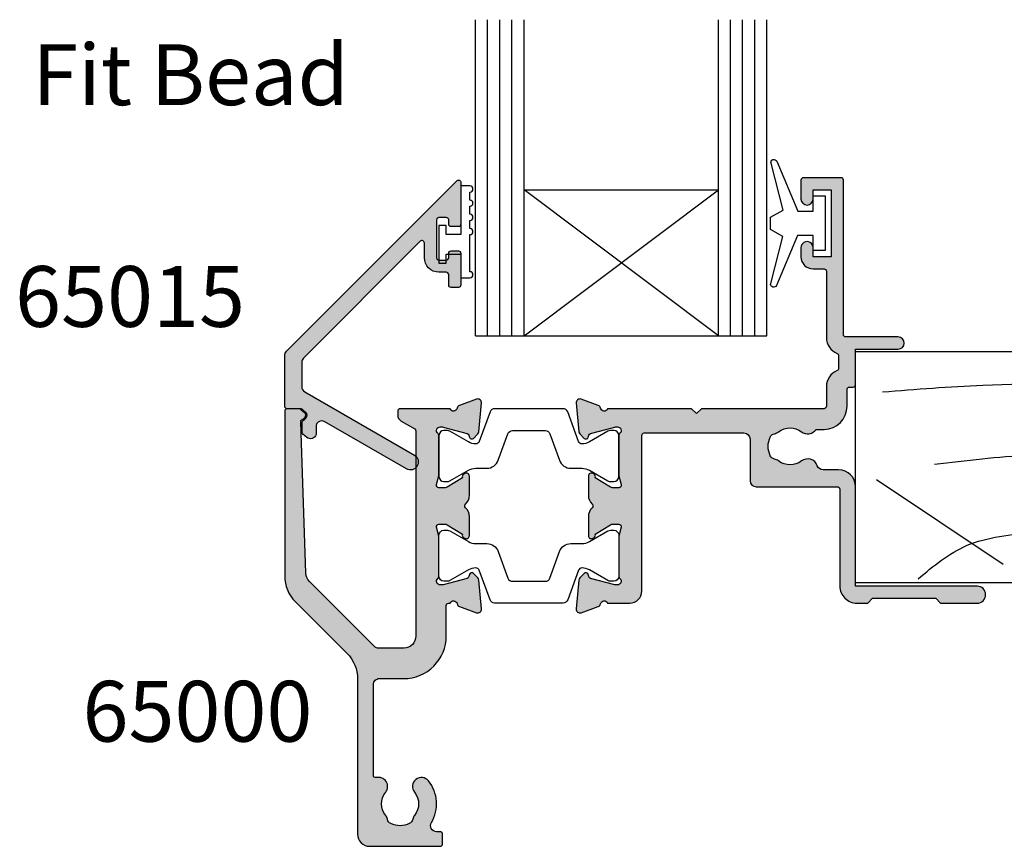
# Model space of a CAD drawing. Units: millimetres. Extents: x 0 to 354, y 0 to 482.
# Drawn here: x 200 to 281, y 292 to 360 of the extents above; entities that cross this region are included whole.
import ezdxf

# ---------------------------------------------------------------- set-up
doc = ezdxf.new("R2010")
doc.units = ezdxf.units.MM
for name, color, linetype in [('APL Hatch', 253, 'Continuous'), ('APL Joinery', 2, 'Continuous'), ('APL Notes', 7, 'Continuous')]:
    doc.layers.add(name, color=color, linetype=linetype)
doc.styles.add('Arial-Bold', font='arialbd.ttf')
doc.styles.add('Arial-Regular', font='arial.ttf')

# ---------------------------------------------------------------- blocks, each defined once
blk = doc.blocks.new('06208')
at = {"layer": 'APL Hatch'}
h = blk.add_hatch(color=256, dxfattribs=at)
edge = h.paths.add_edge_path()
edge.add_line((1.812358061563979, 17.06797284522468), (0.4014641869091303, 17.58149622670477))
edge.add_arc((0.2988581426062927, 17.29958844094399), 0.3000000000000322, 69.99999973474235, 184.9999991608723)
edge.add_line((-2.67204197e-07, 17.27344172249663), (0.2069572930874847, 14.90790558489117))
edge.add_arc((0.5058157028958598, 14.93405230336265), 0.3000000000000295, 184.9999991654981, 224.999990831547)
edge.add_line((0.2936836345945738, 14.72192030295197), (0.6574367276316944, 14.35816709349953))
edge.add_arc((0.7988581064997362, 14.49958842710717), 0.2000000000007531, 224.9999908315472, 345.0000022917637)
edge.add_line((0.9920432738287684, 14.44782462581365), (1.036872006736357, 14.6151277614315))
edge.add_arc((1.230057174065364, 14.56336396013791), 0.200000000000745, 105.0000046015991, 165.0000022917437, ccw=False)
edge.add_line((1.178293349529376, 14.75654912123913), (3.16679305511169, 15.28936618266803))
edge.add_arc((3.244438791915372, 14.99958844101724), 0.3000000000000309, 89.99999999999949, 105.00000460159569, ccw=False)
edge.add_line((3.244438791915375, 15.29958844101727), (3.398858091978763, 15.29958844101721))
edge.add_arc((3.398858091978762, 14.99958844101718), 0.3000000000000291, -48.18967715078111, 89.99999999999989, ccw=False)
edge.add_arc((3.79885815405818, 14.55237490104267), 0.3000000000000317, 131.8103228492184, 179.9999991567768)
edge.add_line((3.498858154058148, 14.55237490545777), (3.498858106560688, 11.32499186885997))
edge.add_arc((3.698858106561444, 11.32499186591656), 0.2000000000007569, 179.9999991567764, 194.4775106662189)
edge.add_line((3.505208937924143, 11.27499187105271), (3.692507310241435, 10.54958831480986))
edge.add_arc((3.49885814160413, 10.49958831994603), 0.2000000000007567, -89.99999999999682, 14.477510666214584, ccw=False)
edge.add_line((3.498858141604141, 10.29958831994527), (2.977664623810497, 10.29958831994524))
edge.add_arc((2.977664623810497, 10.59958831994527), 0.3000000000000238, 238.5999927505817, 269.9999999999999, ccw=False)
edge.add_line((2.821361701859347, 10.34352310053906), (1.567893968118539, 11.10864329065907))
edge.add_arc((1.334213131386675, 11.19748734810967), 0.2499999999999774, 339.1834956078146, 418.599913009818)
edge.add_line((1.464465863325753, 11.41087484967055), (1.379110825460637, 11.46297596517789))
edge.add_arc((1.24885809352213, 11.24958846361667), 0.2499999999999699, 58.59991300997015, 180.0000004736598)
edge.add_line((0.9988580935221612, 11.24958846154993), (0.998858106547415, 9.67400521397465))
edge.add_arc((1.998858106547573, 9.674005222241576), 1.000000000000158, 180.0000004736599, 226.7759012040954)
edge.add_arc((1.177033724142301, 8.799588454055726), 0.200000000000006, -46.775902057573376, 46.77590120409542, ccw=False)
edge.add_arc((1.998858093522272, 7.925171673627964), 1.000000000000177, 133.2240979424265, 180.0000004736501)
edge.add_line((0.998858093522095, 7.925171665361209), (0.9988581065471493, 6.349588815848658))
edge.add_arc((1.248858106547118, 6.349588817915389), 0.2499999999999687, 180.0000004736598, 301.3998212666023)
edge.add_line((1.379109848846613, 6.136200712277023), (1.464465032789759, 6.188301373604371))
edge.add_arc((1.33421329048842, 6.401689479241603), 0.2499999999999619, 301.3998212670982, 380.8166027390799)
edge.add_line((1.567893974721135, 6.490533937799869), (2.82136241870578, 7.255654027449199))
edge.add_arc((2.97766526117978, 6.999588759529935), 0.3000000000000278, 89.9999662415704, 121.3999894660389, ccw=False)
edge.add_line((2.977665437938505, 7.29958875952991), (3.498858244143405, 7.299588452444535))
edge.add_arc((3.498858126304241, 7.099588452443832), 0.2000000000007374, -14.477506501437006, 89.9999662415662, ccw=False)
edge.add_line((3.692507298575981, 7.049588471656186), (3.505208934289363, 6.324184728683349))
edge.add_arc((3.698858106561101, 6.274184747895709), 0.2000000000007338, 165.5224934985648, 180)
edge.add_line((3.498858106560367, 6.274184747895709), (3.498858106560717, 3.046802049552204))
edge.add_arc((3.798858106560743, 3.046802049552204), 0.3000000000000256, 180, 228.1896253396705)
edge.add_arc((3.398857640077494, 2.59958887128792), 0.3000000000000237, -89.9998451893199, 48.189625339615475, ccw=False)
edge.add_line((3.398858450664318, 2.299588871288992), (3.244441159593989, 2.299588454060468))
edge.add_arc((3.244440349022184, 2.5995884540594), 0.3000000000000269, 255.00002043554798, 270.00015480781144, ccw=False)
edge.add_line((3.166794738845759, 2.309810678478962), (1.178293414681403, 2.842627242286297))
edge.add_arc((1.230057154799211, 3.035812426007304), 0.2000000000007573, 194.9999491550715, 255.0000204355479, ccw=False)
edge.add_line((1.036871943604948, 2.984048788421344), (0.9920433250267922, 3.151352064455869))
edge.add_arc((0.7988581138325657, 3.099588426869793), 0.2000000000007512, 14.99994915510634, 134.9999972852298)
edge.add_line((0.6574367642955063, 3.241009789808415), (0.2936836821068466, 2.877256742090239))
edge.add_arc((0.505815706411667, 2.665124697683076), 0.3000000000000395, 134.9999972852298, 175.0000001112946)
edge.add_line((0.2069572969333149, 2.691271419926857), (-2.830980171e-07, 0.3257354027932111))
edge.add_arc((0.2988581263803382, 0.2995886805494407), 0.300000000000042, 175.0000001112967, 289.9999921364283)
edge.add_line((0.401464130687557, 0.0176808802314427), (1.812297366648488, 0.5311819643536121))
edge.add_arc((1.709691362341274, 0.8130897646715975), 0.3000000000000289, 289.9999921364283, 349.0956692674084)
edge.add_arc((2.298858012547128, 0.6995879660723212), 0.3000000000000199, 19.471165540038385, 169.0956692673845, ccw=False)
edge.add_line((2.581700821179595, 0.7995876940965019), (4.398858524773955, 0.7995884540558102))
edge.add_arc((4.398858106560723, 1.799588454055722), 1, 270.0000239618531, 360)
edge.add_line((5.398858106560723, 1.799588454055723), (5.398858106560689, 14.59958835906084))
edge.add_arc((5.598858106560684, 14.59958835906084), 0.1999999999999948, 90.00000066301902, 180, ccw=False)
edge.add_line((5.598858104246311, 14.79958835906084), (13.80798830002835, 14.79958845405574))
edge.add_arc((13.80798830581427, 14.29958845405575), 0.4999999999999894, 2.866240890853078e-06, 90.00000066301828, ccw=False)
edge.add_line((14.30798830581426, 14.29958847906842), (14.30798847715122, 10.87458446724999))
edge.add_arc((14.80866395360831, 10.87525994370714), 0.5006759321097595, 180.0772994254629, 269.922700574537)
edge.add_line((14.80798847715117, 10.37458446725005), (21.49886646909243, 10.37458446725005))
edge.add_arc((21.49886693135987, 10.17458516367171), 0.1999993035788701, -0.00014962492377890158, 90.0001324303268, ccw=False)
edge.add_line((21.69886623493806, 10.17458464138402), (21.69886623493806, 2.19958773520194))
edge.add_arc((23.09886623493806, 2.199587694096486), 1.399999999999995, 179.9999983177364, 270)
edge.add_line((23.09886623493806, 0.7995876940964873), (23.9988588367176, 0.7995876940965018))
edge.add_line((23.9988588367176, 0.7995876940965018), (24.39885815722465, 1.1995888772487))
edge.add_line((24.39885815722465, 1.1995888772487), (29.59885863704204, 1.1995888772487))
edge.add_line((29.59885863704204, 1.1995888772487), (29.99885795754909, 0.7995876940965019))
edge.add_line((29.99885795754909, 0.7995876940965019), (32.99885810656063, 0.7995884540557157))
edge.add_arc((32.99836740959494, 1.499588282067477), 0.7000000000000064, 270.0401640963665, 449.9598078502293)
edge.add_line((32.99885844929753, 2.199588109838899), (22.99885867280483, 2.199588109838899))
edge.add_line((22.99885867280483, 2.199588109838899), (22.99885867280483, 10.37458441919445))
edge.add_arc((21.59885867466747, 10.37458441919445), 1.399999998137356, 0, 89.99998998879593)
edge.add_line((21.59885891928734, 11.77458441733179), (20.31630836181883, 11.77458464142897))
edge.add_arc((20.31630844918271, 12.27458464143041), 0.5000000000014518, 199.0927905924754, 269.99998998883683, ccw=False)
edge.add_arc((19.05238602172256, 11.83709035862483), 0.8374980935016049, 19.09279059247526, 127.9676400655448)
edge.add_arc((17.59893629656108, 13.6995884528738), 1.525003812244299, 232.0323599345689, 307.96764006554497, ccw=False)
edge.add_arc((16.145486570941, 11.83709035802956), 0.8374980942530322, 52.03235993456864, 78.02775956789435)
edge.add_arc((16.42293417690521, 13.1454954856855), 0.5000000000004219, 205.2282493285316, 258.02775956789753, ccw=False)
edge.add_arc((17.59893629656111, 13.69958845287379), 1.800000000663001, 154.7717506715025, 205.2282493285316, ccw=False)
edge.add_arc((16.42293417690478, 14.25368142006146), 0.500000000000301, 101.9722404321555, 154.771750671506, ccw=False)
edge.add_arc((16.14548657093937, 15.56208654771735), 0.837498094253357, 281.9722404321554, 307.9676400654729)
edge.add_arc((17.59893629656111, 13.69958845287378), 1.525003812244466, 52.032359934435306, 127.96764006547309, ccw=False)
edge.add_arc((19.05238602172306, 15.56208654712202), 0.8374980935011532, 232.0323599344356, 326.4793296914604)
edge.add_line((19.75059700024467, 15.09958845405573), (20.39885793321522, 15.09958843151765))
edge.add_arc((20.39885799927233, 16.99958843151765), 1.899999999999999, 269.9999980080032, 359.9999955305979)
edge.add_line((22.29885799927233, 16.99958828330666), (22.29885810656071, 18.37497847253389))
edge.add_arc((22.49885810656072, 18.37497845693274), 0.200000000000007, 89.9999976628257, 179.9999955305981, ccw=False)
edge.add_line((22.498858114719, 18.57497845693274), (22.79885866464624, 18.57497844469401))
edge.add_arc((22.79885867280487, 18.77497844469398), 0.1999999999999781, 269.9999976627259, 360)
edge.add_line((22.99885867280485, 18.77497844469398), (22.99885867280483, 21.69958851217025))
edge.add_line((22.99885867280483, 21.69958851217025), (26.49885810655975, 21.69958845405573))
edge.add_arc((26.49852502372704, 22.19958856513888), 0.5000002220272898, 270.0381684669582, 449.9618076284545)
edge.add_line((26.49885831516667, 22.69958867608302), (22.19885850889176, 22.69958867608274))
edge.add_arc((22.19885841395531, 22.89958898347662), 0.2000003073939082, 180.0000880617264, 270.0000271972476, ccw=False)
edge.add_line((21.99885810656164, 22.89958867608274), (21.99885810656164, 35.59958784944543))
edge.add_arc((21.7988575237612, 35.59958787125759), 0.2000005828004395, 359.9999937512939, 449.9998330404562)
edge.add_line((21.79885810656165, 35.79958845405718), (18.69885886651973, 35.79958845405718))
edge.add_arc((18.69885883377055, 35.59958848680639), 0.1999999672507924, 89.99999061804814, 179.9999812900405)
edge.add_line((18.49885886651977, 35.59958855211646), (18.49885764433134, 34.04890857906185))
edge.add_arc((18.99885856820299, 34.04890857905936), 0.5000009238716565, 179.999999999715, 359.999999999715)
edge.add_line((19.49885949207465, 34.04890857905687), (19.4988590304327, 34.79958767919534))
edge.add_line((19.4988590304327, 34.79958767919534), (20.99885834497928, 34.79958767919534))
edge.add_line((20.99885834497928, 34.79958767919534), (20.99885834497928, 29.29958864032024))
edge.add_line((20.99885834497928, 29.29958864032024), (19.4988590304327, 29.29958864032024))
edge.add_line((19.4988590304327, 29.29958864032024), (19.4988581065607, 30.04897195108402))
edge.add_arc((18.99885848654031, 30.04897232628567), 0.4999996200205304, 359.9999570050252, 540.0000429949748)
edge.add_line((18.49885886651992, 30.04897195108402), (18.49885886651977, 29.29958847640744))
edge.add_arc((19.49885988806794, 29.2995894979556), 1.000001021548701, 180.0000585303388, 269.9999400467117)
edge.add_line((19.4988588416846, 28.29958847640745), (20.39885902943963, 28.29958845405781))
edge.add_arc((20.39885902447258, 28.09958845405783), 0.1999999999999887, -9.635213075398497e-06, 89.9999985770433, ccw=False)
edge.add_line((20.59885902447256, 28.09958842042459), (20.59885902447256, 22.64122924055559))
edge.add_arc((21.99885535341403, 22.64122639421793), 1.399996328944366, 179.9998835117411, 247.975717769514)
edge.add_arc((21.39885732574018, 21.15798985899418), 0.1999999999999788, 0, 67.9756570009464, ccw=False)
edge.add_line((21.59885732574016, 21.15798985899418), (21.59885732574016, 20.11657703975463))
edge.add_arc((21.39885732574017, 20.11657703975469), 0.1999999999999922, 292.0243784570649, 359.9999999999827, ccw=False)
edge.add_arc((21.99885902447222, 18.63333802950762), 1.400000000000027, 112.0243784570471, 179.9999678087345)
edge.add_line((20.59885902447242, 18.63333881608862), (20.59885810656071, 16.99958834168615))
edge.add_arc((20.39885810656073, 16.99958845405481), 0.2000000000000095, 270.000000000001, 359.9999678087501, ccw=False)
edge.add_line((20.39885810656073, 16.79958845405481), (10.29885789496421, 16.79958845405572))
edge.add_line((10.29885789496421, 16.79958845405572), (9.898858108795878, 16.39958846416057))
edge.add_line((9.898858108795878, 16.39958846416057), (9.49885832262754, 16.79958845405572))
edge.add_line((9.49885832262754, 16.79958845405572), (2.581700819029109, 16.79958845405572))
edge.add_arc((2.29885810655557, 16.89958845405883), 0.3000000000000163, 190.9042832770936, 340.52877936488113, ccw=False)
edge.add_arc((1.7096913623415, 16.78608714343976), 0.3000000000000292, 10.90428327709311, 69.98767156506456)
at = {"layer": 'APL Joinery'}
blk.add_lwpolyline([(1.812358061563979, 17.06797284522468), (0.4014641869091302, 17.58149622670477, 0.5486187833690312), (-2.67204197e-07, 17.27344172249663), (0.2069572930874847, 14.90790558489117, 0.1763269432141515), (0.2936836345945738, 14.72192030295197), (0.6574367276316944, 14.35816709349953, 0.5773503358624646), (0.9920432738287684, 14.44782462581365), (1.036872006736357, 14.6151277614315, -0.2679491816288624), (1.178293349529376, 14.75654912123913), (3.16679305511169, 15.28936618266803, -0.0655434829797443), (3.244438791915375, 15.29958844101727), (3.398858091978763, 15.29958844101721, -0.6885002069151791), (3.598858123018471, 14.77598167102993, 0.2134217251524183), (3.498858154058148, 14.55237490545777), (3.498858106560688, 11.32499186885997, 0.0632542209663733), (3.505208937924143, 11.27499187105271), (3.692507310241435, 10.54958831480986, -0.4903143866006932), (3.498858141604141, 10.29958831994527), (2.977664623810497, 10.29958831994524, -0.1378721389803882), (2.821361701859347, 10.34352310053906), (1.567893968118539, 11.10864329065907, 0.3610892114550228), (1.464465863325753, 11.41087484967055), (1.379110825460637, 11.46297596517789, 0.5855245807905028), (0.9988580935221612, 11.24958846154993), (0.998858106547415, 9.67400521397465, 0.2069803842977909), (1.314004454543165, 8.945324582086686, -0.4324889860528478), (1.314004452372279, 8.65385232398445, 0.2069803924918304), (0.998858093522095, 7.925171665361209), (0.9988581065471493, 6.349588815848658, 0.585523018303492), (1.379109848846613, 6.136200712277023), (1.464465032789759, 6.188301373604371, 0.3610910071354128), (1.567893974721135, 6.490533937799869), (2.82136241870578, 7.255654027449199, -0.1378722100096856), (2.977665437938505, 7.29958875952991), (3.498858244143405, 7.299588452444535, -0.4903141813488624), (3.692507298575981, 7.049588471656186), (3.505208934289363, 6.324184728683349, 0.0632541990273891), (3.498858106560367, 6.274184747895709), (3.498858106560717, 3.046802049552204, 0.2134214926334897), (3.598857873319225, 2.823195460419965, -0.6884988779903592), (3.398858450664318, 2.299588871288992), (3.244441159593989, 2.299588454060468, -0.0655440516436202), (3.166794738845759, 2.309810678478962), (1.178293414681403, 2.842627242286297, -0.2679495257811155), (1.036871943604948, 2.984048788421344), (0.9920433250267922, 3.151352064455869, 0.5773505491993675), (0.6574367642955063, 3.241009789808415), (0.2936836821068466, 2.877256742090239, 0.1763269934228857), (0.2069572969333149, 2.691271419926857), (-2.830980171e-07, 0.3257354027932112, 0.5486187413564717), (0.401464130687557, 0.0176808802314427), (1.812297366648488, 0.5311819643536121, 0.2637244848554618), (2.004274687444217, 0.7563388653720199, -0.7647271610698158), (2.581700821179595, 0.7995876940965019), (4.398858524773955, 0.7995884540558102, 0.414213439881281), (5.398858106560723, 1.799588454055723), (5.398858106560689, 14.59958835906084, -0.4142135589837752), (5.598858104246311, 14.79958835906084), (13.80798830002835, 14.79958845405574, -0.4142135511103301), (14.30798830581426, 14.29958847906842), (14.30798847715122, 10.87458446724999, 0.4134234812584103), (14.80798847715117, 10.37458446725005), (21.49886646909243, 10.37458446725005, -0.414215004226458), (21.69886623493806, 10.17458464138402), (21.69886623493806, 2.19958773520194, 0.4142135709727435), (23.09886623493806, 0.7995876940964873), (23.9988588367176, 0.7995876940965018), (24.39885815722465, 1.1995888772487), (29.59885863704204, 1.1995888772487), (29.99885795754909, 0.7995876940965019), (32.99885810656063, 0.7995884540557157, 0.999299005219434), (32.99885844929753, 2.199588109838899), (22.99885867280483, 2.199588109838899), (22.99885867280483, 10.37458441919445, 0.4142135111963105), (21.59885891928734, 11.77458441733179), (20.31630836181883, 11.77458464142897, -0.3196561722295818), (19.84381341027261, 12.11103514370328, 0.5143431142500055), (18.53714352779583, 12.49733897018793, -0.3440117692688535), (16.66072906532871, 12.49733897018606, 0.1139152748892116), (16.31921529791897, 12.65637137654523, -0.2345456279509024), (15.97062566957539, 12.93238280610613, -0.223785336305218), (15.97062566957494, 14.46679409964048, -0.2345456279508324), (16.31921529791811, 14.74280552920151, 0.1139152748891756), (16.66072906532776, 14.90183793556097, -0.3440117692691548), (18.53714352779638, 14.90183793555947, 0.437133341786991), (19.75059700024467, 15.09958845405573), (20.39885793321522, 15.09958843151765, 0.4142135497087209), (22.29885799927233, 16.99958828330666), (22.29885810656071, 18.37497847253389, -0.4142135514732537), (22.498858114719, 18.57497845693274), (22.79885866464624, 18.57497844469401, 0.4142135743211214), (22.99885867280485, 18.77497844469398), (22.99885867280483, 21.69958851217025), (26.49885810655975, 21.69958845405573, 0.9993338479028439), (26.49885831516667, 22.69958867608302), (22.19885850889176, 22.69958867608274, -0.414213251236896), (21.99885810656164, 22.89958867608274), (21.99885810656164, 35.59958784944543, 0.4142127408274006), (21.79885810656165, 35.79958845405718), (18.69885886651973, 35.79958845405718, 0.4142135146887739), (18.49885886651977, 35.59958855211646), (18.49885764433134, 34.04890857906185, 1), (19.49885949207465, 34.04890857905687), (19.4988590304327, 34.79958767919534), (20.99885834497928, 34.79958767919534), (20.99885834497928, 29.29958864032024), (19.4988590304327, 29.29958864032024), (19.4988581065607, 30.04897195108402, 1.000000750404155), (18.49885886651992, 30.04897195108402), (18.49885886651977, 29.29958847640744, 0.4142129566907261), (19.4988588416846, 28.29958847640745), (20.39885902943963, 28.29958845405781, -0.4142136043537448), (20.59885902447256, 28.09958842042459), (20.59885902447256, 22.64122924055559, 0.3056153863494554), (21.47385742334223, 21.34339478168954, -0.3056145406820022), (21.59885732574016, 21.15798985899418), (21.59885732574016, 20.11657703975463, -0.3056143715167709), (21.47385753808172, 19.93117216347383, 0.3056142179369827), (20.59885902447242, 18.63333881608862), (20.59885810656071, 16.99958834168615, -0.4142133978130063), (20.39885810656073, 16.79958845405481), (10.29885789496421, 16.79958845405572), (9.898858108795878, 16.39958846416057), (9.49885832262754, 16.79958845405572), (2.581700819029108, 16.79958845405572, -0.7647271082420574), (2.004274734448541, 16.84283779874929, 0.2636671361566311)], format="xyb", close=True, dxfattribs=at)
blk = doc.blocks.new('9100381')
at = {"layer": 'APL Joinery', "color": 8}
blk.add_lwpolyline([(-7.400000000000005, 5.599999999999909, -0.4142135623730961), (-7, 5.999999999999943), (-6.707436305458145, 5.999999999999943, -0.1319569453013689), (-6.507021797241463, 5.946170514192374), (-4.978934608275551, 5.061488457422626, 0.1319569453013706), (-4.377691083625478, 4.899999999999977), (-3.455306141162225, 4.899999999999977, -0.3152987888789851), (-2.515613520376319, 4.242020143325589), (-1.722584909757784, 2.063191942669618, 0.315298788878984), (-1.346707861443405, 1.799999999999897), (1.346707861443491, 1.799999999999897, 0.3152987888789944), (1.722584909757841, 2.063191942669618), (2.515613520376319, 4.242020143325589, -0.3152987888789933), (3.455306141162225, 4.899999999999977), (4.377691083625478, 4.899999999999977, 0.1319569453013672), (4.978934608275523, 5.061488457422569), (6.507021797241492, 5.946170514192374, -0.1319569453013538), (6.707436305458145, 5.999999999999943), (7, 6, -0.414213562373094), (7.400000000000005, 5.599999999999965), (7.400000000000005, 2.199999999999931, -0.4142135623730951), (7.000000000000028, 1.799999999999954), (6.70743630545823, 1.799999999999954, -0.1319569453013592), (6.507021797241577, 1.853829485807523), (4.978934608275295, 2.738511542577327, 0.1319569453013405), (4.377691083625393, 2.899999999999977), (4.365575940834872, 2.899999999999977, 0.3152987888789835), (4.083668154599081, 2.702606042997672), (3.195794033030466, 0.2631919426697209, -0.3152987888789865), (2.819916984716115, 0), (-2.819916984716115, -5.51e-14, -0.3152987888789848), (-3.195794033030495, 0.2631919426696658), (-4.083668154599109, 2.702606042997672, 0.3152987888790007), (-4.365575940834872, 2.899999999999977), (-4.377691083625535, 2.899999999999977, 0.1319569453013445), (-4.978934608275466, 2.738511542577384), (-6.507021797241435, 1.853829485807523, -0.1319569453013741), (-6.707436305458145, 1.799999999999954), (-6.999999999999971, 1.799999999999954, -0.4142135623731054), (-7.400000000000005, 2.199999999999988)], format="xyb", close=True, dxfattribs=at)
blk = doc.blocks.new('06011')
at = {"layer": 'APL Hatch'}
h = blk.add_hatch(color=256, dxfattribs=at)
edge = h.paths.add_edge_path()
edge.add_arc((14.69304122700963, 34.13446345925829), 0.3000000000000406, 314.9999835914891, 354.9999929937808)
edge.add_line((14.99189963323993, 34.1083166998891), (15.1988575941211, 36.47385368564703))
edge.add_arc((14.89999918789083, 36.50000044501628), 0.3000000000000126, 354.9999929937667, 470.0000042416192)
edge.add_line((14.79739312402343, 36.78190822365612), (13.38655988275026, 36.26840680003891))
edge.add_arc((13.48916594661768, 35.986499021399), 0.3000000000000825, 110.0000042416172, 169.0957188215765)
edge.add_arc((12.89999919824615, 36.10000031043772), 0.3000000000000329, 199.4712227008596, 349.09571882156655, ccw=False)
edge.add_line((12.61715648937799, 36.000000300237), (8.499999417407953, 36.00000015542908))
edge.add_arc((8.499999424442297, 35.80000015542906), 0.2000000000000171, 90.00000201519131, 180)
edge.add_line((8.29999942444228, 35.80000015542906), (8.29999942444228, 35.50000015542905))
edge.add_arc((8.899999013893716, 35.50000015542904), 0.5999995894514356, 179.9999999999986, 240.0000020151986)
edge.add_line((8.599999237443814, 34.98038525815231), (9.699999231351871, 34.3453000171463))
edge.add_arc((9.599999237443814, 34.17209493287224), 0.1999999999999882, 2.11407859751489e-06, 60.000002015196685, ccw=False)
edge.add_line((9.799999237443801, 34.17209494025177), (9.799999859985252, 17.30000014044385))
edge.add_arc((8.799999859985252, 17.30000010354616), 1, -89.99999798480383, 2.1140817807463463e-06, ccw=False)
edge.add_line((8.799999895157061, 16.30000010354616), (6.735533932746893, 16.30000003093515))
edge.add_arc((6.735533915161006, 16.80000003093514), 0.4999999999999896, 225.0000040270014, 270.0000020151941, ccw=False)
edge.add_line((6.38198054941704, 16.44644661549257), (1.037262824762652, 21.7911635888456))
edge.add_arc((1.744369556250558, 22.49827041973079), 0.9999999999999987, 182.0000000000006, 225.0000040270046, ccw=False)
edge.add_line((0.7449787292314661, 22.46337092302828), (0.342110769109528, 33.99999986865167))
edge.add_line((0.342110769109528, 33.99999986865167), (0.3216315151733688, 34.93487634102242))
edge.add_arc((0.5215902812359418, 34.93893735995172), 0.2000000000000274, 109.9322876686, 181.1634761847992, ccw=False)
edge.add_arc((0.2999991887444929, 35.54999986717052), 0.45000000000002, 289.9322876686015, 340.9171542120065)
edge.add_arc((0.5362608982491178, 35.46826612492191), 0.2000000000000005, 340.9171542119986, 410.0000020151794)
edge.add_line((0.6648184147978391, 35.62147501806727), (0.2694735141175109, 35.95320875472068))
edge.add_arc((0.1409159975687858, 35.7999998615753), 0.2000000000000171, 50.00000201518123, 90.00000201517892)
edge.add_line((0.1409159905344843, 35.99999986157532), (-0.8000003502458348, 35.99999982848177))
edge.add_arc((-0.8000003432115255, 35.79999982848178), 0.1999999999999816, 90.00000201518114, 180.0000001240569)
edge.add_line((-1.000000343211507, 35.79999982804874), (-1.000000313856485, 22.24264032446397))
edge.add_arc((1.999999686143499, 22.24264033095973), 2.999999999999984, 180.0000001240599, 225.0000039269454)
edge.add_line((-0.1213205120248055, 20.12131984200879), (4.121319616510749, 15.87868029503839))
edge.add_arc((1.999999418342441, 13.75735980608742), 2.999999999999997, 4.556875808248151e-06, 45.00000392694551, ccw=False)
edge.add_line((4.999999418342429, 13.75736004468488), (5.000000432957126, 1.000122315809942))
edge.add_arc((6.00000043295728, 1.000122395342414), 1.000000000000157, 180.0000045568749, 269.9986002630278)
edge.add_line((5.999976002938456, 0.0001223956406697), (11.79999561059064, -1.92989476382e-05))
edge.add_arc((11.80000049659441, 0.1999807009926522), 0.199999999999973, 269.9986002630272, 360.0000020151949)
edge.add_line((12.00000049659438, 0.1999807080270095), (12.00000046845689, 0.9999807082664453))
edge.add_arc((11.80000046845685, 0.9999807012320706), 0.2000000000000438, 2.0151998915e-06, 89.99860026301602)
edge.add_line((11.80000535446065, 1.199980701172432), (11.50474362459086, 1.199987914422063))
edge.add_arc((11.50475583960033, 1.699987914272899), 0.500000000000042, 149.1442209727713, 269.9986002630216, ccw=False)
edge.add_arc((8.500142332371057, 3.495063865918104), 2.999999999999888, 329.1442209727683, 398.8230005484641)
edge.add_arc((10.26282522470747, 4.91346270653538), 0.7374999999999103, 38.82300054846414, 218.8230005484641)
edge.add_arc((8.500142332371057, 3.495063865918083), 1.52500000000008, -38.8259168366626, 38.82300054846462, ccw=False)
edge.add_arc((10.26275302758115, 2.076575308639666), 0.7374999999996598, 141.1740831633375, 168.8215419967436)
edge.add_arc((9.048730736498934, 2.316483888633313), 0.499999999999974, 294.9603566598741, 348.82154199674073, ccw=False)
edge.add_arc((8.500142332371063, 3.495063865918108), 1.800000000000049, 245.0091901518218, 294.96035665987495, ccw=False)
edge.add_arc((7.950927580598907, 2.31677563444166), 0.5000000000000321, 191.2875627278079, 245.0091901518186, ccw=False)
edge.add_arc((6.725106118427354, 2.072109039091207), 0.7500000000002826, 11.28756272781737, 38.41474381228483)
edge.add_arc((8.500142332370517, 3.49506386591869), 1.525000000000129, 141.1309130539447, 218.866170653722, ccw=False)
edge.add_arc((6.725179442860179, 4.918110167161178), 0.7500000000000645, 321.5822298270269, 463.6991565325033)
edge.add_arc((6.500196791451045, 5.841085143292772), 0.2000000000000414, 180.0000020152005, 283.69915653250894, ccw=False)
edge.add_line((6.300196791451003, 5.841085136258396), (6.300196529107314, 13.30000001562355))
edge.add_arc((6.80019652910731, 13.30000003320946), 0.4999999999999968, 90.00000201519578, 180.0000020151966, ccw=False)
edge.add_line((6.800196511521409, 13.80000003320945), (8.799999983086582, 13.80000010354616))
edge.add_arc((8.799999859985238, 17.30000010354618), 3.500000000000016, 270.0000020151964, 360.0000021140821)
edge.add_line((12.29999985998525, 17.3000002326881), (12.299999767741, 19.80000022129114))
edge.add_arc((12.49999976774099, 19.80000022867067), 0.1999999999999941, 90.00003507309452, 180.0000021140796, ccw=False)
edge.add_line((12.4999996453128, 20.00000022867062), (12.61715705255294, 20.00000030038747))
edge.add_arc((12.89999976854365, 19.90000031033231), 0.3000000000000543, 10.904342860618385, 160.5287813800523, ccw=False)
edge.add_arc((13.48916639472414, 20.01350223364256), 0.2999999999999682, 190.9043428605876, 249.999982275019)
edge.add_line((13.38656026451567, 19.73159447914896), (14.79739316809459, 19.21809280244958))
edge.add_arc((14.89999929830308, 19.50000055694323), 0.3000000000000227, 249.9999822750186, 364.9999907443541)
edge.add_line((15.19885771195441, 19.5261472314895), (14.99190049161418, 21.89168348563687))
edge.add_arc((14.69304207796283, 21.86553681109062), 0.3000000000000453, 4.99999074435102, 45.00001559777613)
edge.add_line((14.90517405456957, 22.07766890319585), (14.54142117241962, 22.44142158729518))
edge.add_arc((14.39999985468129, 22.30000019255784), 0.2000000000007519, 45.00001559777888, 164.9999010990557)
edge.add_line((14.20681477877498, 22.35176433504447), (14.16198544631085, 22.18446014378606))
edge.add_arc((13.96880037040451, 22.2362242862727), 0.2000000000007891, 284.99999227829994, 344.99990109905974, ccw=False)
edge.add_line((14.02056415338983, 22.04303911403796), (12.03206447664461, 21.51022251873344))
edge.add_arc((11.95441880216697, 21.80000027708437), 0.2999999999999662, 269.99984720706607, 284.99999227829574, ccw=False)
edge.add_line((11.95441800214503, 21.50000027708547), (11.79999936817329, 21.50000068887978))
edge.add_arc((11.80000016819521, 21.80000068887874), 0.3000000000000336, 131.810356248205, 269.99984720706846, ccw=False)
edge.add_arc((11.39999984542511, 22.24721399568421), 0.3000000000000161, 311.8103562482103, 360.0000020152015)
edge.add_line((11.69999984542513, 22.24721400623578), (11.69999973191268, 25.47459719680306))
edge.add_arc((11.49999973191201, 25.47459718976873), 0.2000000000006708, 2.0151851973e-06, 14.47753099862875)
edge.add_line((11.69364888280585, 25.52459725335235), (11.50635039254463, 26.25000020293392))
edge.add_arc((11.6999995434386, 26.30000026651752), 0.2000000000007928, 90.00000201518782, 194.4775309986156, ccw=False)
edge.add_line((11.69999953640426, 26.50000026651831), (12.22119287899319, 26.5000002848496))
edge.add_arc((12.22119288954471, 26.20000028484957), 0.3000000000000364, 58.60000213468601, 90.00000201519128, ccw=False)
edge.add_line((12.37749576955661, 26.45606552985562), (13.6309637033025, 25.69094549944158))
edge.add_arc((13.86464456923402, 25.602101518793), 0.2499999999999784, 159.1835144387587, 238.5998737002002)
edge.add_line((13.73439169089359, 25.38871410659625), (13.81974632937902, 25.33661315449235))
edge.add_arc((13.94999920771945, 25.55000056668909), 0.249999999999975, 238.5998737001987, 359.9999888470802)
edge.add_line((14.19999920771942, 25.5500005180253), (14.19999951441482, 27.125583358046))
edge.add_arc((13.19999951441463, 27.12558355270119), 1.000000000000198, 359.999988847079, 406.7759032192968)
edge.add_arc((14.02182386606505, 28.0000003497922), 0.2000000000000165, 133.2241245382965, 226.7759032192936, ccw=False)
edge.add_arc((13.19999909079355, 28.87441674874092), 1.000000000000194, 313.2241245382971, 359.9999888470885)
edge.add_line((14.19999909079373, 28.8744165540859), (14.19999939748901, 30.45000040615106))
edge.add_arc((13.94999939748904, 30.4500004548148), 0.2499999999999763, 359.9999888470932, 481.4000538242557)
edge.add_line((13.81974678907032, 30.66338803177304), (13.73439182780224, 30.61128703083791))
edge.add_arc((13.86464443622095, 30.39789945387969), 0.249999999999959, 121.4000538242571, 200.8165957897732)
edge.add_line((13.63096374121246, 30.30905502366416), (12.37749540464081, 29.54393489402072))
edge.add_arc((12.22119254645608, 29.80000015235011), 0.3000000000000225, 269.9999870950784, 301.399992981388, ccw=False)
edge.add_line((12.22119247888607, 29.50000015235009), (11.69999975840689, 29.50000026974017))
edge.add_arc((11.69999980345359, 29.7000002697409), 0.2000000000007362, 165.5225179377476, 269.9999870950709, ccw=False)
edge.add_line((11.50635060985466, 29.7500001679286), (11.69364874786537, 30.47540431279712))
edge.add_arc((11.49999955426644, 30.52540421098489), 0.200000000000757, 345.5225179377301, 360.0000048458005)
edge.add_line((11.69999955426719, 30.52540422789992), (11.69999928131064, 33.75278668745433))
edge.add_arc((11.3999992813106, 33.75278666208179), 0.3000000000000426, 4.8457987986e-06, 48.18968525122397)
edge.add_arc((11.79999928016328, 34.20000025860806), 0.3000000000000415, 90.00000201519953, 228.1896852512166, ccw=False)
edge.add_line((11.79999926961172, 34.5000002586081), (11.95441878618603, 34.50000026403926))
edge.add_arc((11.95441879673757, 34.2000002640393), 0.2999999999999547, 74.99999891269738, 90.00000201519669, ccw=False)
edge.add_line((12.03206451576743, 34.4897780104525), (14.02056372677417, 33.95696121226844))
edge.add_arc((13.9687999140874, 33.76377604799225), 0.2000000000007216, 15.000078969110803, 74.99999891269613, ccw=False)
edge.add_line((14.16198500800117, 33.8155401232744), (14.20681418318786, 33.64823628617673))
edge.add_arc((14.39999927710165, 33.70000036145889), 0.2000000000007457, 195.0000789691131, 314.9999835914837)
edge.add_line((14.54142059283886, 33.55857896472044), (14.9051732006147, 33.92233136415139))
at = {"layer": 'APL Joinery', "flags": 128}
blk.add_lwpolyline([(14.9051732006147, 33.92233136415139, 0.1763270230092256), (14.99189963323993, 34.1083166998891), (15.1988575941211, 36.47385368564703, 0.54861885047631), (14.79739312402343, 36.78190822365612), (13.38655988275026, 36.26840680003891, 0.2637246596221774), (13.19458257243188, 36.04324966591834, -0.7647271084696948), (12.61715648937799, 36.000000300237), (8.499999417407953, 36.00000015542908, 0.4142135520715358), (8.29999942444228, 35.80000015542906), (8.29999942444228, 35.50000015542905, 0.267949201855398), (8.599999237443814, 34.98038525815231), (9.699999231351871, 34.3453000171463, -0.267949191968692), (9.799999237443801, 34.17209494025177), (9.799999859985252, 17.30000014044385, -0.4142135628785936), (8.799999895157061, 16.30000010354616), (6.735533932746893, 16.30000003093515, -0.1989123582541747), (6.38198054941704, 16.44644661549257), (1.037262824762652, 21.7911635888456, -0.189855950311135), (0.7449787292314661, 22.46337092302828), (0.342110769109528, 33.99999986865167), (0.3216315151733688, 34.93487634102242, -0.3212149957199306), (0.4534084066231863, 35.12695659294214, 0.2262074862026453), (0.7252702658527888, 35.40287913112299, 0.3109046430706445), (0.6648184147978391, 35.62147501806727), (0.2694735141175109, 35.95320875472068, 0.1763269807084546), (0.1409159905344843, 35.99999986157532), (-0.8000003502458348, 35.99999982848177, 0.4142135527057606), (-1.000000343211507, 35.79999982804874), (-1.000000313856485, 22.24264032446397, 0.1989123846294058), (-0.1213205120248055, 20.12131984200879), (4.121319616510749, 15.87868029503839, -0.1989123645223178), (4.999999418342429, 13.75736004468488), (5.000000432957126, 1.000122315809942, 0.4142063837099438), (5.999976002938456, 0.0001223956406697), (11.79999561059064, -1.92989476382e-05, 0.4142207280796795), (12.00000049659438, 0.1999807080270095), (12.00000046845689, 0.9999807082664453, 0.4142063967027353), (11.80000535446065, 1.199980701172432), (11.50474362459086, 1.199987914422063, -0.5823315909045), (11.07552533856752, 1.956427335936506, 0.3137585434516187), (10.83740141613198, 5.375813709830463, 0.9999999999999998), (9.688249033282961, 4.451111703240297, -0.3523955204317957), (9.688200370026681, 2.538955556592139, 0.1212234127576528), (9.539244793501968, 2.219551129039881, -0.2394382480790014), (9.259726276548083, 1.863183897369975, -0.2214711245083268), (7.739691137609572, 1.863587853104558, -0.2387944948640861), (7.460598995730368, 2.218908996301546, 0.1189205426327691), (7.312756312893885, 2.538121108617172, -0.3528190902834795), (7.312805021768685, 4.452067058626635, 0.7140631147237203), (6.547561560168777, 5.646774622001895, -0.4861086754749629), (6.300196791451003, 5.841085136258396), (6.300196529107314, 13.30000001562355, -0.4142135623730987), (6.800196511521409, 13.80000003320945), (8.799999983086582, 13.80000010354616, 0.4142135628785936), (12.29999985998525, 17.3000002326881), (12.299999767741, 19.80000022129114, -0.4142133938882375), (12.4999996453128, 20.00000022867062), (12.61715705255294, 20.00000030038747, -0.7647267101553888), (13.19458308163392, 19.95675127198752, 0.2637243088400726), (13.38656026451567, 19.73159447914896), (14.79739316809459, 19.21809280244958, 0.5486188347037606), (15.19885771195441, 19.5261472314895), (14.99190049161418, 21.89168348563687, 0.1763270925236315), (14.90517405456957, 22.07766890319585), (14.54142117241962, 22.44142158729518, 0.577349603063249), (14.20681477877498, 22.35176433504447), (14.16198544631085, 22.18446014378606, -0.2679487660227314), (14.02056415338983, 22.04303911403796), (12.03206447664461, 21.51022251873344, -0.0655440985272183), (11.95441800214503, 21.50000027708547), (11.79999936817329, 21.50000068887978, -0.6884990093889665), (11.60000000681016, 22.02360734228149, 0.2134215858242964), (11.69999984542513, 22.24721400623578), (11.69999973191268, 25.47459719680306, 0.0632542975161498), (11.69364888280585, 25.52459725335235), (11.50635039254463, 26.25000020293392, -0.4903144857389988), (11.69999953640426, 26.50000026651831), (12.22119287899319, 26.5000002848496, -0.1378721062162541), (12.37749576955661, 26.45606552985562), (13.6309637033025, 25.69094549944158, 0.3610889246920284), (13.73439169089359, 25.38871410659625), (13.81974632937902, 25.33661315449235, 0.5855247429929928), (14.19999920771942, 25.5500005180253), (14.19999951441482, 27.125583358046, 0.206980446371336), (13.88485314078999, 27.85426421694372, -0.4324888587380399), (13.88485307018648, 28.14573641628364, 0.2069802185701477), (14.19999909079373, 28.8744165540859), (14.19999939748901, 30.45000040615106, 0.5855244490365347), (13.81974678907032, 30.66338803177304), (13.73439182780224, 30.61128703083791, 0.3610898258318898), (13.63096374121246, 30.30905502366416), (12.37749540464081, 29.54393489402072, -0.1378721329196471), (12.22119247888607, 29.50000015235009), (11.69999975840689, 29.50000026974017, -0.4903141619420825), (11.50635060985466, 29.7500001679286), (11.69364874786537, 30.47540431279712, 0.0632541131931461), (11.69999955426719, 30.52540422789992), (11.69999928131064, 33.75278668745433, 0.2134217438471643), (11.59999928073693, 33.97639346034494, -0.6885002460534714), (11.79999926961172, 34.5000002586081), (11.95441878618603, 34.50000026403926, -0.0655434764106001), (12.03206451576743, 34.4897780104525), (14.02056372677417, 33.95696121226844, -0.2679488180396811), (14.16198500800117, 33.8155401232744), (14.20681418318786, 33.64823628617673, 0.5773497143051998), (14.54142059283886, 33.55857896472044)], format="xyb", close=True, dxfattribs=at)
blk = doc.blocks.new('65000')
at = {"layer": 'APL Joinery'}
for name, p in [('06208', (11.00114259822105, 4.200422692012377)), ('06011', (-11.99999980019115, -14.99998939823828)), ('9100381', (7.100000704781763, 5.000010463912026))]:
    blk.add_blockref(name, p, dxfattribs=at)
at = {"layer": 'APL Joinery', "xscale": -1, "rotation": 180}
blk.add_blockref('9100381', (7.100000704781763, 21.0000110507805), dxfattribs=at)
blk = doc.blocks.new('19mmliner', base_point=(110.739951507863, 355.7623510830485))
at = {"layer": 'APL Joinery', "color": 3}
for p, q in [((110.739951507863, 355.7623510830485), (177.7399515078631, 355.7623510830485)), ((110.739951507863, 336.7623510830484), (110.739951507863, 355.7623510830485)), ((177.7399515078631, 336.7623510830485), (177.7399515078631, 355.7623510830485)), ((160.7399515078631, 343.7623510830484), (170.7399515078631, 343.7623510830484)), ((160.7399515078631, 336.7623510830485), (160.7399515078631, 343.7623510830484)), ((170.7399515078631, 336.7623510830485), (170.7399515078631, 343.7623510830484)), ((110.739951507863, 336.7623510830484), (160.7399515078631, 336.7623510830485)), ((177.7399515078631, 336.7623510830485), (170.7399515078631, 336.7623510830485))]:
    blk.add_line(p, q, dxfattribs=at)
at = {"layer": 'APL Joinery', "color": 8}
for p, q in [((145.9131780783453, 339.6327166292613), (175.1069420828859, 352.7132887325449)), ((130.1934589989773, 339.0760965397599), (127.6670755755074, 350.2084983297885)), ((136.9304814615635, 338.5194764502585), (148.1588522325407, 350.7651184192899)), ((122.8950179978421, 338.2411664055077), (112.4454077587423, 345.190146322691))]:
    blk.add_line(p, q, dxfattribs=at)
for points, knots in [([(165.2821176582808, 355.2180791353014), (166.5726858318287, 354.7818781738363), (168.9083728440546, 353.9924360185927), (172.0610412556228, 352.0900882102074), (174.6875300120783, 349.5844033021437), (176.2507024700006, 347.6216106372748), (177.0719069678068, 346.5904677480291)], [0, 0, 0, 0, 4.077163776164723, 7.378903861023069, 10.95052549711435, 14.90356917242528, 14.90356917242528, 14.90356917242528, 14.90356917242528]), ([(112.962024863876, 352.4416363673449), (115.710435231041, 352.6547702152513), (122.6593903931888, 353.1936480954731), (133.0603500725692, 353.1446097782715), (143.9830780527489, 353.7000992866996), (152.8130144084047, 352.2948735856875), (159.402266048835, 349.3943549626645), (163.2730412780899, 346.7537889098188), (165.2352067994704, 345.1119730676722), (165.8529398578057, 344.5950931661851)], [0, 0, 0, 0, 8.267050822299995, 20.90203347130239, 31.18486054127779, 41.04700630219173, 47.37085711970707, 52.62972264650577, 55.04603969815228, 55.04603969815228, 55.04603969815228, 55.04603969815228]), ([(117.2336493875612, 346.4777841475926), (119.8422678032878, 346.8000537066384), (125.4981607755736, 347.4987845456142), (133.7781962604838, 347.1223878341504), (142.2036965073619, 346.5273623865884), (149.7800610034507, 345.0750496880203), (155.8214982068499, 341.4387446299347), (158.650253791137, 338.4840976402127), (159.9486415420667, 337.1279262265049)], [0, 0, 0, 0, 7.873644080568313, 17.07129258656329, 24.77081643184663, 33.27528257512341, 39.90117587444498, 45.52268627951728, 45.52268627951728, 45.52268627951728, 45.52268627951728]), ([(115.8770369925237, 337.0554560822224), (117.1487211363271, 338.1096881093439), (119.9161916569408, 340.4039339495252), (125.4540610404964, 340.8199775377686), (130.238054618822, 341.7249569545736), (134.1816997355666, 341.426500736041), (137.2886936906935, 340.6778211815541), (140.1492368439622, 340.581128745862), (142.5350224188241, 339.1458380938953), (143.2897884662015, 337.8009584142327), (143.6675039241498, 337.1279262265049)], [0, 0, 0, 0, 4.844139449286539, 10.54193621031332, 16.07410556410715, 19.51351901015936, 22.27929741151003, 25.6710732269026, 27.95241956603697, 30.23778869522836, 30.23778869522836, 30.23778869522836, 30.23778869522836])]:
    blk.add_open_spline(points, degree=3, knots=knots, dxfattribs=at)
blk = doc.blocks.new('9010009')
at = {"layer": 'APL Joinery', "color": 252, "linetype": 'Continuous'}
blk.add_lwpolyline([(2.75, 4.805634918602038), (2, 4.805634918602038), (2, 0.8000000000000113), (0.7999999999999546, 0.8000000000000113), (0.7999999999999546, 1.550000000000011), (0.2000000000000455, 1.550000000000011), (0.2000000000000455, -1.550000000000011), (0.7999999999999546, -1.550000000000011), (0.7999999999999546, -0.8000000000000113), (2, -0.8000000000000113), (2, -2.75), (2.75, -2.75, 0.9999999999999998), (2.75, -2.25), (2.75, 0.8000000000000113, 0.9999999999999998), (2.75, 1.300000000000011), (2.75, 1.968968318602037, 0.9999999999999998), (2.75, 2.468968318602037), (2.75, 3.137301618602037, 0.9999999999999998), (2.75, 3.637301618602037), (2.75, 4.305634918602038, 0.9999999999999998)], format="xyb", close=True, dxfattribs=at)
blk = doc.blocks.new('9010100', base_point=(-698.0412257018842, 103.9239421823788))
at = {"layer": 'APL Joinery', "color": 252}
blk.add_lwpolyline([(-697.0412257018843, 102.9239421823788), (-695.7492784149856, 102.9239421823788), (-694.0229808775646, 98.81824357162003, 0.9293418001092543), (-693.550394430906, 98.97737999157357), (-694.5444653146969, 102.8447215218598), (-693.5412257018843, 103.4239421823788), (-693.5412257018843, 104.4239421823788), (-694.5663527677214, 105.0157995697934), (-693.5768325592873, 108.8654371152974, 0.9293418001092604), (-694.0494190059462, 109.024573535251), (-695.7735859449865, 104.9239421823788), (-697.0412257018843, 104.9239421823788), (-697.0412257018843, 106.1739421823788), (-698.0412257018842, 106.1739421823788), (-698.0412257018842, 101.6739421823788), (-697.0412257018843, 101.6739421823788)], format="xyb", close=True, dxfattribs=at)
blk = doc.blocks.new('65010')
at = {"layer": 'APL Hatch'}
h = blk.add_hatch(color=256, dxfattribs=at)
edge = h.paths.add_edge_path()
edge.add_line((13.50000064268711, 12.42778322696142), (13.50000039071874, 12.77965399813073))
edge.add_arc((13.69812921074095, 12.77965414000724), 0.1981288200222686, 89.93434346000748, 180.0000410284842, ccw=False)
edge.add_line((13.69835625102314, 12.97778282994417), (14.30239500854856, 12.97778282994417))
edge.add_arc((14.29881061742956, 12.7766243546514), 0.2011904074298936, -4.767781376813218e-06, 88.9791692767559, ccw=False)
edge.add_line((14.50000102485945, 12.77662433790965), (14.50000080840125, 10.17538466089773))
edge.add_arc((14.30239921476063, 10.17538467734084), 0.1976015936406277, 269.9999999960371, 359.9999952322191, ccw=False)
edge.add_line((14.30239921474696, 9.977783083700217), (13.69835516493156, 9.977783083741995))
edge.add_arc((13.69835516494528, 10.17613927905392), 0.1983561953119288, 180.2102615202911, 269.99999999603676, ccw=False)
edge.add_line((13.50000030527398, 10.1754113618857), (13.50000091090776, 11.0277827743585))
edge.add_arc((13.30000091090784, 11.02778291646411), 0.199999999999961, 359.9999592897433, 449.9999840258346)
edge.add_line((13.3000009666682, 11.22778291646406), (12.7000009116217, 11.22778308374515))
edge.add_arc((12.70000124618384, 12.42778308374514), 1.200000000000038, 180.0000160082455, 269.99998402583435, ccw=False)
edge.add_line((11.50000124618385, 12.42778274846923), (11.5000009109079, 13.62778291236891))
edge.add_arc((11.30000091090787, 13.62778285648959), 0.2000000000000337, 1.60082456894e-05, 134.9999992214411)
edge.add_line((11.15857955659223, 13.76920421464861), (1.546447834324577, 4.157072753608243))
edge.add_arc((1.900001220113623, 3.803519358210735), 0.5000000000000047, 134.9999992214411, 179.9999927261677)
edge.add_line((1.400001220113622, 3.803519421686896), (1.400000967966619, 1.817364323508946))
edge.add_arc((1.900000967966613, 1.817364260032785), 0.4999999999999983, 179.9999927261677, 240.0000000000014)
edge.add_line((1.650000967966624, 1.384351558140561), (10.67546429320042, -3.826502122243991))
edge.add_arc((10.35046429320042, -4.389418634703894), 0.6500000000000128, -119.99999999999892, 60.00000000000131, ccw=False)
edge.add_line((10.02546429320043, -4.952335147163798), (3.306311603029145, -1.073030532767341))
edge.add_arc((3.056311603029155, -1.506043234659558), 0.4999999999999927, 60.00000000000092, 149.7924706665844)
edge.add_arc((2.797048995487417, -1.355103179238029), 0.2000000000000001, 149.7924706665845, 180)
edge.add_line((2.597048995487416, -1.35510317923803), (2.597048995487416, -2.064894288245197))
edge.add_arc((2.397048995487416, -2.064894288245197), 0.1999999999999997, -18.66261401761642, 0, ccw=False)
edge.add_arc((2.112823211852553, -1.968895830355788), 0.499999999999994, 230.000002015189, 341.33738598238335, ccw=False)
edge.add_line((1.791429420480824, -2.351918063219233), (1.518491478938723, -2.122895953495682))
edge.add_arc((1.647048995487416, -1.969687060350302), 0.1999999999999999, 180, 230.0000020151889, ccw=False)
edge.add_line((1.447048995487417, -1.969687060350302), (1.447048995487417, -1.114873378443663))
edge.add_arc((1.647048995487416, -1.114873378443663), 0.2, 117.5635793696049, 180, ccw=False)
edge.add_arc((1.299999532389015, -0.4499999542769531), 0.5500000000000368, 297.5635793696049, 340.9171542120218)
edge.add_arc((1.536261241893683, -0.5317336965255287), 0.2999999999999879, 340.9171542120218, 410.0000020151882)
edge.add_line((1.729097516716718, -0.3019203568074707), (1.42504629479162, -0.0467911068546197))
edge.add_arc((1.296488778242932, -0.1999999999999896), 0.1999999999999892, 50.0000020151882, 90)
edge.add_line((1.296488778242932, -4e-16), (0.2000000321113888, -4e-16))
edge.add_arc((0.2000000321113888, 0.1999999999999895), 0.19999999999999, 179.9999908007621, 270, ccw=False)
edge.add_line((3.21114014e-08, 0.2000000321113876), (7.037885296e-07, 4.383418801942095))
edge.add_arc((0.5000007037884941, 4.3834187216636), 0.499999999999971, 134.9999981088613, 179.9999908007621, ccw=False)
edge.add_line((0.1464473248648351, 4.736972123926447), (14.15859373271757, 18.74911760679269))
edge.add_arc((14.30000917069757, 18.60770215947741), 0.1999916369212868, -1.699862650639261e-08, 134.9999981088614, ccw=False)
edge.add_line((14.50000080761886, 18.60770215941808), (14.50000080659946, 15.17176042879453))
edge.add_arc((14.30616400545607, 15.17159998737304), 0.1938368675431797, -90.82203046785912, 0.047424504308992255, ccw=False)
edge.add_line((14.30338309653228, 14.97778306921441), (13.69785427735275, 14.97778306921441))
edge.add_arc((13.70335390754296, 15.18109558609313), 0.2033868861352444, 181.0365707831111, 268.4505195150801, ccw=False)
edge.add_line((13.50000030527398, 15.17741619809736), (13.50000030527398, 15.52778308374807))
edge.add_arc((13.29929313873278, 15.52707591934631), 0.2007084123361323, 0.201873050569103, 89.79795344734654)
edge.add_line((13.30000091091248, 15.72778308374518), (12.7000004787742, 15.72778308374566))
edge.add_arc((12.70000047877404, 15.52778308374564), 0.200000000000017, 89.99999999995369, 180.0000079869148)
edge.add_line((12.50000047877402, 15.52778305586605), (12.5000009109077, 12.42778305249715))
edge.add_arc((12.70000091090769, 12.42778308037674), 0.1999999999999888, 180.0000079869148, 270.0000003216421)
edge.add_line((12.70000091203043, 12.22778308037675), (13.30000064380989, 12.22778308374498))
edge.add_arc((13.30000064268715, 12.42778308374499), 0.2000000000000135, 270.0000003216416, 360.0000410284847)
at = {"layer": 'APL Joinery'}
blk.add_lwpolyline([(13.50000064268711, 12.42778322696142), (13.50000039071874, 12.77965399813073, -0.4145494450169628), (13.69835625102314, 12.97778282994417), (14.30239500854856, 12.97778282994417, -0.4090047258736149), (14.50000102485945, 12.77662433790965), (14.50000080840125, 10.17538466089773, -0.414213538020691), (14.30239921474696, 9.977783083700217), (13.69835516493156, 9.977783083741995, -0.4131391237607071), (13.50000030527398, 10.1754113618857), (13.50000091090776, 11.0277827743585, 0.4142136888227878), (13.3000009666682, 11.22778291646406), (12.7000009116217, 11.22778308374515, -0.4142133988805853), (11.50000124618385, 12.42778274846923), (11.5000009109079, 13.62778291236891, 0.6681785319713323), (11.15857955659223, 13.76920421464861), (1.546447834324577, 4.157072753608242, 0.1989123379173384), (1.400001220113622, 3.803519421686896), (1.400000967966619, 1.817364323508946, 0.2679492264479016), (1.650000967966624, 1.384351558140561), (10.67546429320042, -3.826502122243991, -1), (10.02546429320043, -4.952335147163798), (3.306311603029145, -1.073030532767341, 0.4131530800577659), (2.624207257126253, -1.254476475623675, 0.1325738199882777), (2.597048995487416, -1.35510317923803), (2.597048995487416, -2.064894288245197, -0.0816114840664971), (2.586532851243995, -2.128893260171469, -0.5280065183067785), (1.791429420480824, -2.351918063219233), (1.518491478938723, -2.122895953495682, -0.2216946718680194), (1.447048995487417, -1.969687060350302), (1.447048995487417, -1.114873378443663, -0.2793763276391254), (1.554502471994514, -0.9375737986658826, 0.1914547722221309), (1.819775293299217, -0.6298141872237962, 0.3109046430705742), (1.729097516716718, -0.3019203568074707), (1.42504629479162, -0.0467911068546197, 0.1763269716421653), (1.296488778242932, -4e-16), (0.2000000321113888, -4e-16, -0.4142136093991497), (3.21114014e-08, 0.2000000321113876), (7.037885296e-07, 4.383418801942095, -0.1989123342303908), (0.1464473248648351, 4.736972123926447), (14.15859373271757, 18.74911760679269, -0.6681786260908815), (14.50000080761886, 18.60770215941808), (14.50000080659946, 15.17176042879453, -0.4186651902865818), (14.30338309653228, 14.97778306921441), (13.69785427735275, 14.97778306921441, -0.4010547393999671), (13.50000030527398, 15.17741619809736), (13.50000030527398, 15.52778308374807, 0.4121502492733212), (13.30000091091248, 15.72778308374518), (12.7000004787742, 15.72778308374566, 0.4142136032020496), (12.50000047877402, 15.52778305586605), (12.5000009109077, 12.42778305249715, 0.4142135231885972), (12.70000091203043, 12.22778308037675), (13.30000064380989, 12.22778308374498, 0.4142137704644984)], format="xyb", close=True, dxfattribs=at)
blk = doc.blocks.new('Glass 24mm igu')
at = {"layer": 'APL Joinery', "color": 7}
for p, q in [((0, 24), (0, 0)), ((0, 24), (26, 24)), ((0, 20), (26, 20)), ((12, 20), (12, 4)), ((0, 4), (26, 3.999999999999943)), ((0, 0), (26, 0))]:
    blk.add_line(p, q, dxfattribs=at)
at = {"layer": 'APL Joinery', "color": 252}
for p, q in [((0, 23), (26, 23)), ((0, 22), (26, 22)), ((0, 21), (26, 21)), ((0, 4), (12, 20)), ((0, 20), (12, 4)), ((0, 3), (26, 3)), ((0, 2), (26, 2)), ((0, 1), (26, 1))]:
    blk.add_line(p, q, dxfattribs=at)

msp = doc.modelspace()

# ---------------------------------------------------------------- block references
at = {"layer": 'APL Joinery', "rotation": 90}
msp.add_blockref('Glass 24mm igu', (261.4395926992172, 334.4571840857689), dxfattribs=at)
at = {"layer": 'APL Joinery', "xscale": -1}
msp.add_blockref('9010100', (266.2395930475683, 343.7071836451549), dxfattribs=at)
at = {"layer": 'APL Joinery'}
for name, p in [('65000', (234.7395909885037, 307.4571726773229)), ('65010', (221.7395859331541, 328.4571831045145)), ('9010009', (234.2395926668598, 341.9772846766005))]:
    msp.add_blockref(name, p, dxfattribs=at)
at = {"layer": 'APL Joinery', "ltscale": 3}
msp.add_blockref('19mmliner', (268.7395922595313, 333.1652973560691), dxfattribs=at)

# ---------------------------------------------------------------- texts
at = {"layer": 'APL Notes'}
for s, style, p in [('Fit Bead', 'Arial-Regular', (200.9540801240811, 353.4308634158391)), ('65015', 'Arial-Bold', (199.5407341993962, 335.1895931845941)), ('65000', 'Arial-Bold', (205.0916948475312, 301.0641566696741))]:
    msp.add_text(s, height=5, dxfattribs=dict(at, style=style)).set_placement(p)

doc.saveas('drawing.dxf')
